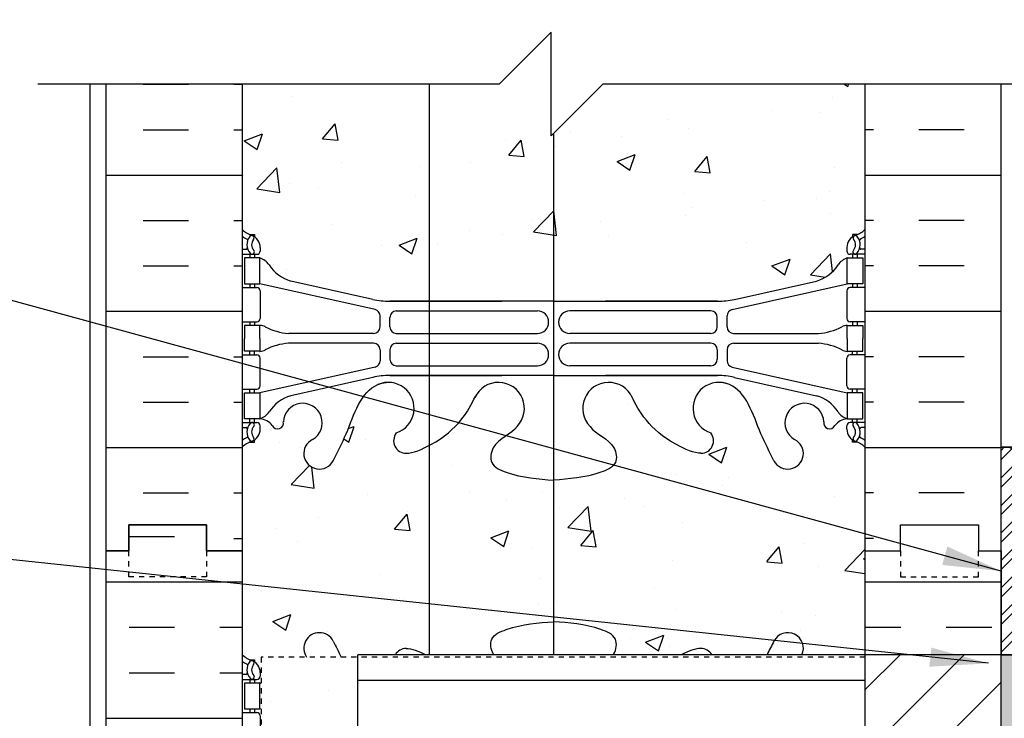
# Model space of a CAD drawing. Units: inches. Extents: x 386 to 486, y 202 to 274.
# Drawn here: x 448 to 467, y 245 to 259 of the extents above; entities that cross this region are included whole.
import ezdxf

# ---------------------------------------------------------------- set-up
doc = ezdxf.new("R2010")
doc.units = ezdxf.units.IN
doc.header["$LTSCALE"] = 0.5
doc.header["$MEASUREMENT"] = 0
doc.linetypes.add('DASHED2', pattern=[0.375, 0.25, -0.125])
doc.linetypes.add('HIDDEN2', pattern=[0.1875, 0.125, -0.0625])
for name, color, linetype in [('HATCH', 12, 'Continuous'), ('line25', 2, 'Continuous'), ('LINE3', 3, 'Continuous'), ('LINE50', 5, 'Continuous'), ('LINE9', 9, 'Continuous'), ('TEXT', 4, 'Continuous'), ('Web_Edge', 9, 'Continuous')]:
    doc.layers.add(name, color=color, linetype=linetype)
doc.styles.add('DIM', font='romans.shx', dxfattribs={"width": 0.7})
doc.dimstyles.new('ext_12', dxfattribs={"dimscale": 12, "dimtxt": 0.09375, "dimasz": 0.09375, "dimexe": 0.09375, "dimexo": 0.0625, "dimgap": 0.0625, "dimtad": 1, "dimdec": 1, "dimzin": 3, "dimdsep": 46, "dimlunit": 4, "dimtxsty": 'DIM', "dimcen": 0.09, "dimdle": 0.09375, "dimclrt": 4, "dimadec": 0, "dimazin": 0, "dimtfac": 1, "dimtdec": 1, "dimtmove": 2, "dimatfit": 3, "dimfxl": 1, "dimfrac": 2, "dimtolj": 1, "dimtzin": 0, "dimarcsym": 0})
pattern_1 = [(50, (0, 0), (3.586301, -0.31376), [0.375, -4.125]), (355, (0, 0), (-0.693757, 3.76096), [0.3, -3.3]), (100.45144, (0.299, -0.026), (2.892544, 3.4472), [0.3187, -3.50571]), (46.1842, (0, 1), (5.336207, -0.827596), [0.5625, -6.1875]), (96.6356, (0.4447, 0.931), (4.67331, 4.870593), [0.47805, -5.25857]), (351.1842, (0, 1), (4.67331, 4.870593), [0.45, -4.95]), (21, (0.5, 0.75), (2.984535, -2.013094), [0.375, -4.125]), (326, (0.5, 0.75), (1.216577, 3.62575), [0.3, -3.3]), (71.45144, (0.7487, 0.5822), (4.201112, 1.612656), [0.3187, -3.50571]), (37.5, (0, 0), (0.0607993, 1.6644693), [0, -3.26, 0, -3.35, 0, -3.3125]), (7.5, (0, 0), (1.3153477, 1.9720586), [0, -1.91, 0, -3.185, 0, -1.2625]), (327.5, (-1.115, 0), (2.6691122, -0.1127744), [0, -1.25, 0, -3.9, 0, -5.175]), (317.5, (-1.615, 0), (2.915931, 0.500525), [0, -1.625, 0, -2.59, 0, -3.675])]

msp = doc.modelspace()

# ---------------------------------------------------------------- hatches: boundary and pattern name
at = {"layer": 'HATCH'}
h = msp.add_hatch(dxfattribs=at)
h.set_pattern_fill('AR-CONC', color=256, scale=0.5)
h.set_pattern_definition(pattern_1)
h.paths.add_polyline_path([(464.208, 262.316, 0.088416), (464.062, 262.413), (463.972, 262.413), (463.972, 262.455, -0.249069), (463.862, 262.662), (463.862, 262.73, -0.414214), (463.924, 262.792), (463.972, 262.792), (463.972, 262.862), (463.867, 262.862, -0.168672), (463.681, 263.012, 0.17445), (463.273, 263.308), (461.693, 263.661, 0.054974), (461.366, 263.697), (458.208, 263.697), (455.05, 263.697, 0.054974), (454.723, 263.661), (453.142, 263.308, 0.17445), (452.735, 263.012, -0.168672), (452.549, 262.862), (452.444, 262.862), (452.444, 262.792), (452.491, 262.792, -0.414214), (452.554, 262.73), (452.554, 262.662, -0.249069), (452.444, 262.455), (452.444, 262.413), (452.354, 262.413, 0.088416), (452.208, 262.316), (452.208, 259.883), (457.164, 259.883), (458.164, 260.883), (458.164, 258.883), (459.164, 259.883), (464.208, 259.883)])
h.paths.add_polyline_path([(454.433, 246.336), (452.573, 246.336), (452.573, 243.883), (454.433, 243.883)])
h.paths.add_polyline_path([(457.958, 243.572), (455.05, 243.572, 0.054974), (454.723, 243.536), (453.142, 243.183, 0.17445), (452.735, 242.887, -0.168672), (452.549, 242.737), (452.444, 242.737), (452.444, 242.667), (452.491, 242.667, -0.414214), (452.554, 242.605), (452.554, 242.537, -0.249069), (452.444, 242.33), (452.444, 242.288), (452.354, 242.288, 0.088416), (452.208, 242.191), (452.208, 236.576, 0.088416), (452.354, 236.479), (452.444, 236.479), (452.444, 236.437, -0.249069), (452.554, 236.23), (452.554, 236.162, -0.414214), (452.491, 236.1), (452.444, 236.1), (452.444, 236.03), (452.549, 236.03, -0.168672), (452.735, 235.88, 0.17445), (453.142, 235.584), (454.723, 235.231, 0.054974), (455.05, 235.195), (458.208, 235.195), (461.366, 235.195, 0.054974), (461.693, 235.231), (463.273, 235.584, 0.17445), (463.681, 235.88, -0.168672), (463.867, 236.03), (463.972, 236.03), (463.972, 236.1), (463.924, 236.1, -0.414214), (463.862, 236.162), (463.862, 236.23, -0.249069), (463.972, 236.437), (463.972, 236.479), (464.062, 236.479, 0.088416), (464.208, 236.576), (464.208, 242.191, 0.088416), (464.062, 242.288), (463.972, 242.288), (463.972, 242.33, -0.249069), (463.862, 242.537), (463.862, 242.605, -0.414214), (463.924, 242.667), (463.972, 242.667), (463.972, 242.737), (463.867, 242.737, -0.168672), (463.681, 242.887, 0.17445), (463.273, 243.183), (461.693, 243.536, 0.054974), (461.366, 243.572), (458.458, 243.572), (458.458, 239.831), (458.736, 239.831), (458.736, 239.605), (458.477, 239.605), (458.208, 239.605), (457.679, 239.605), (457.679, 239.831), (457.958, 239.831)])
h.paths.add_polyline_path([(463.273, 225.183), (461.693, 225.536, 0.054974), (461.366, 225.572), (458.208, 225.572), (455.05, 225.572, 0.054974), (454.723, 225.536), (453.142, 225.183, 0.17445), (452.735, 224.887, -0.168672), (452.549, 224.737), (452.444, 224.737), (452.444, 224.667), (452.491, 224.667, -0.414214), (452.554, 224.605), (452.554, 224.537, -0.249069), (452.444, 224.33), (452.444, 224.288), (452.354, 224.288, 0.088416), (452.208, 224.191), (452.208, 221.386), (457.208, 221.386), (458.208, 222.386), (458.208, 221.386), (458.208, 220.386), (459.208, 221.386), (464.208, 221.386), (464.208, 224.191, 0.088416), (464.062, 224.288), (463.972, 224.288), (463.972, 224.33, -0.249069), (463.862, 224.537), (463.862, 224.605, -0.414214), (463.924, 224.667), (463.972, 224.667), (463.972, 224.737), (463.867, 224.737, -0.168672), (463.681, 224.887, 0.17445)])
h = msp.add_hatch(dxfattribs=at)
h.set_pattern_fill('AR-CONC', color=256, scale=0.5)
h.set_pattern_definition(pattern_1)
h.paths.add_polyline_path([(464.208, 257.383), (459.164, 257.383), (458.164, 256.383), (458.164, 258.383), (457.164, 257.383), (452.208, 257.383), (452.208, 254.576, 0.088416), (452.354, 254.479), (452.444, 254.479), (452.444, 254.437, -0.249069), (452.554, 254.23), (452.554, 254.162, -0.414214), (452.491, 254.1), (452.444, 254.1), (452.444, 254.03), (452.549, 254.03, -0.155529), (452.724, 253.896, 0.180914), (453.142, 253.584), (454.723, 253.231, 0.054974), (455.05, 253.195), (458.208, 253.195), (461.366, 253.195, 0.054974), (461.693, 253.231), (463.273, 253.584, 0.180914), (463.691, 253.896, -0.155529), (463.867, 254.03), (463.972, 254.03), (463.972, 254.1), (463.924, 254.1, -0.414214), (463.862, 254.162), (463.862, 254.23, -0.249069), (463.972, 254.437), (463.972, 254.479), (464.062, 254.479, 0.088416), (464.208, 254.576)])
h = msp.add_hatch(dxfattribs=at)
h.set_pattern_fill('INSUL', color=256, scale=7, style=0)
h.set_pattern_definition([(0, (-2473.9538, -148.626), (0, 2.625), []), (0, (-2473.9538, -147.751), (0, 2.625), [0.875, -0.875]), (0, (-2473.9538, -146.876), (0, 2.625), [0.875, -0.875])])
h.paths.add_polyline_path([(452.208, 257.383), (449.583, 257.383), (449.583, 248.383), (450.02, 248.383), (450.02, 248.883), (451.52, 248.883), (451.52, 248.383), (452.208, 248.383)])
h = msp.add_hatch(dxfattribs=at)
h.set_pattern_fill('INSUL', color=256, scale=7, style=0)
h.set_pattern_definition([(180, (3390.3694, -148.626), (0, 2.625), []), (180, (3390.3694, -147.751), (0, 2.625), [0.875, -0.875]), (180, (3390.3694, -146.876), (0, 2.625), [0.875, -0.875])])
h.paths.add_polyline_path([(466.833, 257.383), (464.208, 257.383), (464.208, 248.383), (464.895, 248.383), (464.895, 248.883), (466.395, 248.883), (466.395, 248.383), (466.833, 248.383)])
h = msp.add_hatch(dxfattribs=at)
h.set_pattern_fill('AR-CONC', color=256, scale=0.5)
h.set_pattern_definition(pattern_1)
edge = h.paths.add_edge_path()
edge.add_arc((463.862, 250.023), 0.5, 46.2109, 66.4218)
edge.add_line((464.062, 250.481), (463.972, 250.481))
edge.add_line((463.972, 250.481), (463.972, 250.523))
edge.add_arc((464.112, 250.73), 0.25, 180, 235.9442, ccw=False)
edge.add_line((463.862, 250.73), (463.862, 250.797))
edge.add_arc((463.924, 250.797), 0.0625, 90, 180, ccw=False)
edge.add_line((463.924, 250.86), (463.972, 250.86))
edge.add_line((463.972, 250.86), (463.972, 250.93))
edge.add_line((463.972, 250.93), (463.867, 250.93))
edge.add_arc((463.904, 250.58), 0.352, 96.1291, 141.5331)
edge.add_arc((463.527, 250.848), 0.113, 167.8156, 334.0569, ccw=False)
edge.add_arc((463.042, 250.853), 0.375, 2.9237, 239.8675)
edge.add_arc((462.722, 250.26), 0.3, -152.403, 63.9425, ccw=False)
edge.add_spline(control_points=[(462.456, 250.121), (462.37, 250.287), (462.117, 250.777), (461.923, 251.458), (461.597, 251.589)], knot_values=[0, 0, 0, 0, 0.579211, 1.703896, 1.703896, 1.703896, 1.703896], degree=3, periodic=0)
edge.add_spline(control_points=[(461.597, 251.589), (461.547, 251.609), (461.493, 251.621), (461.436, 251.63)], knot_values=[1.703896, 1.703896, 1.703896, 1.703896, 1.875321, 1.875321, 1.875321, 1.875321], degree=3, periodic=0)
edge.add_arc((461.395, 251.131), 0.5, 85.2926, 251.7937)
edge.add_arc((461.049, 250.506), 0.242, -90, 38.2327, ccw=False)
edge.add_spline(control_points=[(461.049, 250.264), (460.928, 250.262), (460.109, 250.614), (459.864, 251.061), (459.724, 251.341)], knot_values=[0.038125, 0.038125, 0.038125, 0.038125, 0.320663, 1.237398, 1.237398, 1.237398, 1.237398], degree=3, periodic=0)
edge.add_arc((459.27, 251.131), 0.5, 24.819, 224.1875)
edge.add_spline(control_points=[(458.912, 250.783), (459.019, 250.62), (459.379, 250.529), (459.456, 250.034), (458.908, 249.798), (458.504, 249.769), (458.208, 249.748)], knot_values=[0.229407, 0.229407, 0.229407, 0.229407, 0.844432, 1.128849, 1.464331, 2.389004, 2.389004, 2.389004, 2.389004], degree=3, periodic=0)
edge.add_spline(control_points=[(458.208, 249.748), (457.912, 249.769), (457.508, 249.798), (456.96, 250.034), (457.036, 250.529), (457.396, 250.62), (457.504, 250.783)], knot_values=[0.229407, 0.229407, 0.229407, 0.229407, 1.15408, 1.489562, 1.773979, 2.389004, 2.389004, 2.389004, 2.389004], degree=3, periodic=0)
edge.add_arc((457.145, 251.131), 0.5, 315.8125, 515.181)
edge.add_spline(control_points=[(456.691, 251.341), (456.552, 251.061), (456.307, 250.614), (455.488, 250.262), (455.367, 250.264)], knot_values=[0.038125, 0.038125, 0.038125, 0.038125, 0.95486, 1.237398, 1.237398, 1.237398, 1.237398], degree=3, periodic=0)
edge.add_arc((455.367, 250.506), 0.242, 141.7673, 270, ccw=False)
edge.add_arc((455.02, 251.131), 0.5, 288.2063, 454.7074)
edge.add_spline(control_points=[(454.979, 251.63), (454.923, 251.621), (454.868, 251.609), (454.819, 251.589)], knot_values=[1.703896, 1.703896, 1.703896, 1.703896, 1.875321, 1.875321, 1.875321, 1.875321], degree=3, periodic=0)
edge.add_spline(control_points=[(454.819, 251.589), (454.493, 251.458), (454.299, 250.777), (454.046, 250.287), (453.96, 250.121)], knot_values=[0, 0, 0, 0, 1.124685, 1.703896, 1.703896, 1.703896, 1.703896], degree=3, periodic=0)
edge.add_arc((453.694, 250.26), 0.3, 116.0575, 333.031, ccw=False)
edge.add_arc((453.374, 250.853), 0.375, 300.1325, 537.0763)
edge.add_arc((452.888, 250.848), 0.113, -154.0569, 12.1844, ccw=False)
edge.add_arc((452.511, 250.58), 0.352, 38.4669, 83.8709)
edge.add_line((452.549, 250.93), (452.444, 250.93))
edge.add_line((452.444, 250.93), (452.444, 250.86))
edge.add_line((452.444, 250.86), (452.491, 250.86))
edge.add_arc((452.491, 250.797), 0.0625, 0, 90, ccw=False)
edge.add_line((452.554, 250.797), (452.554, 250.73))
edge.add_arc((452.304, 250.73), 0.25, 304.0558, 360, ccw=False)
edge.add_line((452.444, 250.523), (452.444, 250.481))
edge.add_line((452.444, 250.481), (452.354, 250.481))
edge.add_arc((452.554, 250.023), 0.5, 113.5782, 133.7891)
edge.add_line((452.208, 250.383), (452.208, 248.383))
edge.add_line((452.208, 248.383), (452.208, 246.383))
edge.add_arc((452.554, 246.744), 0.5, 226.2109, 246.4218)
edge.add_line((452.354, 246.286), (452.444, 246.286))
edge.add_line((452.444, 246.286), (452.444, 246.244))
edge.add_arc((452.304, 246.037), 0.25, 0, 55.9442, ccw=False)
edge.add_line((452.554, 246.037), (452.554, 245.97))
edge.add_arc((452.491, 245.97), 0.0625, -90, 0, ccw=False)
edge.add_line((452.491, 245.907), (452.444, 245.907))
edge.add_line((452.444, 245.907), (452.444, 245.837))
edge.add_line((452.444, 245.837), (452.549, 245.837))
edge.add_arc((452.511, 246.187), 0.352, 276.1291, 280.0724)
edge.add_line((452.573, 245.841), (452.573, 246.336))
edge.add_line((452.573, 246.336), (453.448, 246.336))
edge.add_arc((453.694, 246.507), 0.3, 27.597, 214.8558, ccw=False)
edge.add_spline(control_points=[(453.96, 246.646), (454.012, 246.545), (454.065, 246.443), (454.116, 246.336)], knot_values=[0, 0, 0, 0, 0.353716, 0.353716, 0.353716, 0.353716], degree=3, periodic=0)
edge.add_line((454.116, 246.336), (454.433, 246.336))
edge.add_line((454.433, 246.336), (454.433, 246.383))
edge.add_line((454.433, 246.383), (455.158, 246.383))
edge.add_arc((455.367, 246.261), 0.242, 90, 149.457, ccw=False)
edge.add_spline(control_points=[(455.367, 246.503), (455.464, 246.504), (455.609, 246.451), (455.746, 246.383)], knot_values=[0.038125, 0.038125, 0.038125, 0.038125, 0.26609, 0.26609, 0.26609, 0.26609], degree=3, periodic=0)
edge.add_line((455.746, 246.383), (457.054, 246.383))
edge.add_spline(control_points=[(457.054, 246.383), (457.051, 246.388), (456.999, 246.478), (456.96, 246.733), (457.508, 246.969), (457.912, 246.998), (458.208, 247.019)], knot_values=[0.828836, 0.828836, 0.828836, 0.828836, 0.844432, 1.128849, 1.464331, 2.389004, 2.389004, 2.389004, 2.389004], degree=3, periodic=0)
edge.add_spline(control_points=[(458.208, 247.019), (458.504, 246.998), (458.908, 246.969), (459.456, 246.733), (459.417, 246.478), (459.364, 246.388), (459.361, 246.383)], knot_values=[0.828836, 0.828836, 0.828836, 0.828836, 1.753509, 2.088991, 2.373408, 2.389004, 2.389004, 2.389004, 2.389004], degree=3, periodic=0)
edge.add_line((459.361, 246.383), (460.67, 246.383))
edge.add_spline(control_points=[(460.67, 246.383), (460.807, 246.451), (460.951, 246.504), (461.049, 246.503)], knot_values=[0.038125, 0.038125, 0.038125, 0.038125, 0.26609, 0.26609, 0.26609, 0.26609], degree=3, periodic=0)
edge.add_arc((461.049, 246.261), 0.242, 30.543, 90, ccw=False)
edge.add_line((461.257, 246.383), (462.323, 246.383))
edge.add_spline(control_points=[(462.323, 246.383), (462.367, 246.473), (462.411, 246.56), (462.456, 246.646)], knot_values=[0, 0, 0, 0, 0.301035, 0.301035, 0.301035, 0.301035], degree=3, periodic=0)
edge.add_arc((462.722, 246.507), 0.3, -24.4232, 153.0906, ccw=False)
edge.add_line((462.995, 246.383), (464.208, 246.383))
edge.add_line((464.208, 246.383), (464.208, 250.383))
h = msp.add_hatch(dxfattribs=at)
h.set_pattern_fill('ANSI32', color=256, style=0)
h.set_pattern_definition([(45, (347.81414, -8.70455), (-0.26516504, 0.26516504), []), (45, (347.99092, -8.70455), (-0.26516504, 0.26516504), [])])
h.paths.add_polyline_path([(467.083, 247.133), (467.083, 250.258, 0.414214), (466.958, 250.383), (466.833, 250.383), (466.833, 246.383), (470.333, 246.383), (470.333, 246.508), (469.833, 246.633), (467.583, 246.633, -0.414214)])
h = msp.add_hatch(dxfattribs=at)
h.set_pattern_fill('INSUL', color=256, scale=7, style=0)
h.set_pattern_definition([(0, (465.7751, 237.284), (0, 2.625), []), (0, (465.7751, 238.159), (0, 2.625), [0.875, -0.875]), (0, (465.7751, 239.034), (0, 2.625), [0.875, -0.875])])
h.paths.add_polyline_path([(466.833, 244.633), (464.208, 244.633), (464.208, 230.383), (464.895, 230.383), (464.895, 230.883), (466.395, 230.883), (466.395, 230.383), (466.833, 230.383)])
h.paths.add_polyline_path([(466.833, 248.383), (466.395, 248.383), (466.395, 247.883), (464.895, 247.883), (464.895, 248.383), (464.208, 248.383), (464.208, 246.383), (466.833, 246.383)])
h.paths.add_polyline_path([(449.583, 230.383), (450.02, 230.383), (450.02, 230.883), (451.52, 230.883), (451.52, 230.383), (452.208, 230.383), (452.208, 248.383), (451.52, 248.383), (451.52, 248.883), (450.02, 248.883), (450.02, 248.383), (449.583, 248.383)])
h = msp.add_hatch(dxfattribs=at)
h.set_pattern_fill('ANSI31', color=256, scale=7, style=0)
h.set_pattern_definition([(45, (387.1005, 51.0415), (-0.6187184, 0.6187184), [])])
h.paths.add_polyline_path([(466.833, 245.883), (464.208, 245.883), (464.208, 244.633), (466.833, 244.633)])
h.paths.add_polyline_path([(466.833, 246.383), (464.333, 246.383), (464.208, 246.383), (464.208, 245.883), (466.833, 245.883)])
h = msp.add_hatch(dxfattribs=at)
h.set_pattern_fill('AR-SAND', color=256, scale=0.25, style=0)
h.set_pattern_definition([(37.5, (291.8273, -18.06655), (-0.01574834, 0.48170594), [0, -0.38, 0, -0.425, 0, -0.40625]), (7.5, (291.8273, -18.06655), (0.4424442, 0.7055365), [0, -0.205, 0, -0.3425, 0, -0.13125]), (327.5, (291.5198, -18.06655), (0.77853547, 0.00141476), [0, -0.125, 0, -0.45, 0, -0.5875]), (317.5, (291.5198, -18.06655), (0.7515317, 0.2194189), [0, -0.0625, 0, -0.295, 0, -0.3375])])
h.paths.add_polyline_path([(467.333, 246.383), (466.833, 246.383), (466.833, 230.324), (466.833, 221.324), (467.333, 221.324)])

# ---------------------------------------------------------------- linework, layer by layer
at = {"layer": 'HATCH', "linetype": 'HIDDEN2'}
for p, q in [((452.573, 246.336), (452.573, 243.883)), ((464.208, 246.336), (452.573, 246.336))]:
    msp.add_line(p, q, dxfattribs=at)
at = {"layer": 'line25'}
for p, q in [((452.208, 257.383), (452.208, 248.383)), ((464.208, 257.383), (464.208, 246.383)), ((467.333, 250.383), (466.833, 250.383)), ((452.208, 248.383), (452.208, 230.383)), ((454.433, 243.883), (454.433, 246.383)), ((464.208, 246.383), (464.208, 230.383)), ((466.833, 246.383), (485.473, 246.383)), ((464.208, 245.883), (454.433, 245.883))]:
    msp.add_line(p, q, dxfattribs=at)
msp.add_lwpolyline([(466.833, 246.383), (454.433, 246.383)], dxfattribs=at)
at = {"layer": 'LINE3'}
for p, q in [((455.812, 257.383), (455.812, 246.383)), ((458.208, 256.428), (458.208, 246.383))]:
    msp.add_line(p, q, dxfattribs=at)
at = {"layer": 'LINE50'}
for p, q in [((449.583, 248.383), (449.583, 257.383)), ((449.583, 230.383), (449.583, 248.383)), ((466.833, 248.383), (466.833, 246.383)), ((466.833, 230.324), (466.833, 246.383))]:
    msp.add_line(p, q, dxfattribs=at)
for points in [[(464.208, 248.383), (464.895, 248.383), (464.895, 248.883), (466.395, 248.883), (466.395, 248.383), (466.833, 248.383), (466.833, 257.383)], [(452.208, 248.383), (451.52, 248.383), (451.52, 248.883), (450.02, 248.883), (450.02, 248.383), (449.583, 248.383)], [(449.583, 248.383), (450.02, 248.383), (450.02, 248.883), (451.52, 248.883), (451.52, 248.383), (452.208, 248.383)]]:
    msp.add_lwpolyline(points, dxfattribs=at)
at = {"layer": 'LINE9'}
for p, q in [((457.164, 257.383), (458.164, 258.383)), ((458.164, 256.383), (458.164, 258.383)), ((448.27, 257.383), (457.164, 257.383)), ((449.27, 257.383), (449.27, 221.386)), ((459.164, 257.383), (458.164, 256.383)), ((459.164, 257.383), (468.057, 257.383))]:
    msp.add_line(p, q, dxfattribs=at)
msp.add_lwpolyline([(470.333, 246.383), (466.833, 246.383), (466.833, 250.383), (466.958, 250.383, -0.414214), (467.083, 250.258), (467.083, 247.133, 0.414214), (467.583, 246.633), (469.833, 246.633), (470.333, 246.508)], format="xyb", close=True, dxfattribs=at)
at = {"layer": 'LINE9', "linetype": 'DASHED2', "ltscale": 0.15}
for points in [[(451.52, 248.383), (451.52, 248.383), (451.52, 247.883), (450.02, 247.883), (450.02, 248.383), (450.02, 248.383)], [(451.52, 248.383), (451.52, 248.383), (451.52, 247.883), (450.02, 247.883), (450.02, 248.383), (450.02, 248.383)], [(464.895, 248.383), (464.895, 248.383), (464.895, 247.883), (466.395, 247.883), (466.395, 248.383), (466.395, 248.383)]]:
    msp.add_lwpolyline(points, dxfattribs=at)
at = {"layer": 'Web_Edge'}
for p, q in [((452.354, 254.479), (452.444, 254.479)), ((452.444, 254.479), (452.444, 254.437)), ((464.062, 254.479), (463.972, 254.479)), ((463.972, 254.479), (463.972, 254.437)), ((452.208, 254.2), (452.286, 254.2)), ((452.554, 254.23), (452.554, 254.162)), ((463.862, 254.23), (463.862, 254.162)), ((464.208, 254.2), (464.13, 254.2)), ((452.208, 254.1), (452.491, 254.1)), ((452.354, 254.1), (452.354, 254.03)), ((452.444, 254.1), (452.444, 254.03)), ((464.208, 254.1), (463.924, 254.1)), ((463.972, 254.1), (463.972, 254.03)), ((464.062, 254.1), (464.062, 254.03)), ((454.723, 253.231), (453.142, 253.584)), ((461.693, 253.231), (463.273, 253.584)), ((452.208, 253.46), (452.491, 253.46)), ((452.354, 253.53), (452.354, 253.46)), ((452.444, 253.53), (452.444, 253.46)), ((454.766, 253.033), (452.549, 253.53)), ((452.554, 253.397), (452.554, 252.862)), ((461.649, 253.033), (463.867, 253.53)), ((463.862, 253.397), (463.862, 252.862)), ((464.208, 253.46), (463.924, 253.46)), ((463.972, 253.53), (463.972, 253.46)), ((464.062, 253.53), (464.062, 253.46)), ((455.05, 253.195), (457.208, 253.195)), ((458.208, 253.195), (455.05, 253.195)), ((458.208, 253.195), (461.366, 253.195)), ((461.366, 253.195), (459.208, 253.195)), ((455.177, 253.009), (457.896, 253.009)), ((461.239, 253.009), (458.52, 253.009)), ((452.208, 252.8), (452.491, 252.8)), ((452.354, 252.8), (452.354, 252.73)), ((452.444, 252.8), (452.444, 252.73)), ((454.864, 252.699), (454.864, 252.911)), ((455.052, 252.7), (455.052, 252.884)), ((461.364, 252.7), (461.364, 252.884)), ((461.552, 252.699), (461.552, 252.911)), ((464.208, 252.8), (463.924, 252.8)), ((463.972, 252.8), (463.972, 252.73)), ((464.062, 252.8), (464.062, 252.73)), ((454.739, 252.574), (453.102, 252.574)), ((455.177, 252.575), (457.896, 252.575)), ((461.239, 252.575), (458.52, 252.575)), ((461.677, 252.574), (463.314, 252.574)), ((452.354, 252.16), (452.354, 252.23)), ((452.444, 252.16), (452.444, 252.23)), ((454.739, 252.386), (453.102, 252.386)), ((454.864, 252.261), (454.864, 252.048)), ((455.052, 252.26), (455.052, 252.076)), ((455.177, 252.385), (457.896, 252.385)), ((461.239, 252.385), (458.52, 252.385)), ((461.364, 252.26), (461.364, 252.076)), ((461.552, 252.261), (461.552, 252.048)), ((461.677, 252.386), (463.314, 252.386)), ((463.972, 252.16), (463.972, 252.23)), ((464.062, 252.16), (464.062, 252.23)), ((452.208, 252.16), (452.491, 252.16)), ((452.554, 251.562), (452.554, 252.097)), ((463.862, 251.562), (463.862, 252.097)), ((464.208, 252.16), (463.924, 252.16)), ((454.766, 251.926), (452.549, 251.43)), ((455.177, 251.951), (457.896, 251.951)), ((461.239, 251.951), (458.52, 251.951)), ((461.649, 251.926), (463.867, 251.43)), ((454.723, 251.728), (453.142, 251.375)), ((455.05, 251.764), (457.208, 251.764)), ((458.208, 251.764), (455.05, 251.764)), ((458.208, 251.764), (461.366, 251.764)), ((461.366, 251.764), (459.208, 251.764)), ((461.693, 251.728), (463.273, 251.375)), ((452.208, 251.5), (452.491, 251.5)), ((452.354, 251.43), (452.354, 251.5)), ((452.444, 251.43), (452.444, 251.5)), ((464.208, 251.5), (463.924, 251.5)), ((463.972, 251.43), (463.972, 251.5)), ((464.062, 251.43), (464.062, 251.5)), ((452.354, 250.86), (452.354, 250.93)), ((452.444, 250.86), (452.444, 250.93)), ((463.972, 250.86), (463.972, 250.93)), ((464.062, 250.86), (464.062, 250.93)), ((452.208, 250.86), (452.491, 250.86)), ((452.208, 250.76), (452.286, 250.76)), ((452.554, 250.73), (452.554, 250.797)), ((463.862, 250.73), (463.862, 250.797)), ((464.208, 250.86), (463.924, 250.86)), ((464.208, 250.76), (464.13, 250.76)), ((452.444, 250.481), (452.444, 250.523)), ((463.972, 250.481), (463.972, 250.523)), ((452.354, 250.481), (452.444, 250.481)), ((464.062, 250.481), (463.972, 250.481)), ((452.354, 246.286), (452.444, 246.286)), ((452.444, 246.286), (452.444, 246.244)), ((452.208, 246.007), (452.286, 246.007)), ((452.554, 246.037), (452.554, 245.97)), ((452.208, 245.907), (452.491, 245.907)), ((452.354, 245.907), (452.354, 245.837)), ((452.444, 245.907), (452.444, 245.837)), ((452.208, 245.267), (452.491, 245.267)), ((452.354, 245.337), (452.354, 245.267)), ((452.444, 245.337), (452.444, 245.267)), ((452.573, 245.332), (452.549, 245.337)), ((452.554, 245.205), (452.554, 244.67))]:
    msp.add_line(p, q, dxfattribs=at)
for points in [[(452.249, 253.53), (452.549, 253.53), (452.549, 254.03), (452.249, 254.03)], [(464.167, 253.53), (463.867, 253.53), (463.867, 254.03), (464.167, 254.03)], [(452.249, 251.43), (452.549, 251.43), (452.549, 250.93), (452.249, 250.93)], [(464.167, 251.43), (463.867, 251.43), (463.867, 250.93), (464.167, 250.93)], [(452.249, 245.337), (452.549, 245.337), (452.549, 245.837), (452.249, 245.837)]]:
    msp.add_lwpolyline(points, close=True, dxfattribs=at)
for points in [[(452.549, 252.48), (452.549, 252.73), (452.249, 252.73), (452.249, 252.48)], [(463.867, 252.48), (463.867, 252.73), (464.167, 252.73), (464.167, 252.48)], [(452.549, 252.48), (452.549, 252.23), (452.249, 252.23), (452.249, 252.48)], [(463.867, 252.48), (463.867, 252.23), (464.167, 252.23), (464.167, 252.48)]]:
    msp.add_lwpolyline(points, dxfattribs=at)
for centre, radius, start, end in [((452.554, 254.937), 0.5, 226.2109, 250.5288), ((463.862, 254.937), 0.5, 289.4712, 313.7891), ((452.554, 254.937), 0.6, 234.7832, 245.0748), ((452.548, 254.284), 0.25, 140.1145, 222.4609), ((452.292, 254.374), 0.021, 343.464, 63.9957), ((452.39, 254.415), 0.045, 321.448, 139.1879), ((452.304, 254.23), 0.25, 0, 70.5288), ((452.548, 254.284), 0.16, 140.0001, 222.4609), ((464.112, 254.23), 0.25, 109.4712, 180), ((464.026, 254.415), 0.045, 40.8121, 218.552), ((463.868, 254.284), 0.16, 317.5391, 39.9999), ((463.868, 254.284), 0.25, 317.5391, 39.8855), ((464.124, 254.374), 0.021, 116.0043, 196.536), ((463.862, 254.937), 0.6, 294.9252, 305.2168), ((452.286, 254.219), 0.0196, 269.4032, 15.4901), ((452.396, 254.146), 0.045, 222.4609, 42.4609), ((452.491, 254.162), 0.0625, 270, 0), ((463.924, 254.162), 0.0625, 180, 270), ((464.019, 254.146), 0.045, 137.5391, 317.5391), ((464.13, 254.219), 0.0196, 164.5099, 270.5968), ((452.426, 253.687), 0.364, 34.9775, 70.3387), ((463.989, 253.687), 0.364, 109.6613, 145.0225), ((453.35, 254.298), 0.743, 212.7919, 253.8107), ((463.066, 254.298), 0.743, 286.1893, 327.2081), ((452.491, 253.397), 0.0625, 0, 90), ((463.924, 253.397), 0.0625, 90, 180), ((455.05, 254.695), 1.5, 257.4135, 270), ((461.366, 254.695), 1.5, 270, 282.5865), ((454.739, 252.911), 0.125, 0, 77.3767), ((455.177, 252.884), 0.125, 90, 180), ((457.896, 252.792), 0.217, 270, 90), ((458.52, 252.792), 0.217, 90, 270), ((461.239, 252.884), 0.125, 0, 90), ((461.677, 252.911), 0.125, 102.6233, 180), ((452.491, 252.862), 0.0625, 270, 0), ((463.924, 252.862), 0.0625, 180, 270), ((452.545, 252.511), 0.219, 60.4937, 88.92), ((453.19, 253.741), 1.17, 242.6365, 265.6505), ((454.739, 252.699), 0.125, 270, 0), ((455.177, 252.7), 0.125, 180, 270), ((461.239, 252.7), 0.125, 270, 360), ((461.677, 252.699), 0.125, 180, 270), ((463.225, 253.741), 1.17, 274.3495, 297.3635), ((463.871, 252.511), 0.219, 91.08, 119.5063), ((452.545, 252.448), 0.219, 271.08, 299.5063), ((453.19, 251.219), 1.17, 94.3495, 117.3635), ((454.739, 252.261), 0.125, 0, 90), ((455.177, 252.26), 0.125, 90, 180), ((457.896, 252.168), 0.217, 270, 90), ((458.52, 252.168), 0.217, 90, 270), ((461.239, 252.26), 0.125, 0, 90), ((461.677, 252.261), 0.125, 90, 180), ((463.225, 251.219), 1.17, 62.6365, 85.6505), ((463.871, 252.448), 0.219, 240.4937, 268.92), ((452.491, 252.097), 0.0625, 0, 90), ((454.739, 252.048), 0.125, 282.6233, 0), ((455.177, 252.076), 0.125, 180, 270), ((461.239, 252.076), 0.125, 270, 0), ((461.677, 252.048), 0.125, 180, 257.3767), ((463.924, 252.097), 0.0625, 90, 180), ((455.05, 250.264), 1.5, 90, 102.5865), ((461.366, 250.264), 1.5, 77.4135, 90), ((452.491, 251.562), 0.0625, 270, 0), ((455.02, 251.131), 0.5, 288.2063, 113.7861), ((457.145, 251.131), 0.5, 315.8125, 155.181), ((459.27, 251.131), 0.5, 24.819, 224.1875), ((461.395, 251.131), 0.5, 66.2139, 251.7937), ((463.924, 251.562), 0.0625, 180, 270), ((453.35, 250.661), 0.743, 106.1893, 147.2081), ((463.066, 250.661), 0.743, 32.7919, 73.8107), ((453.374, 250.853), 0.375, 300.1325, 177.0763), ((463.042, 250.853), 0.375, 2.9237, 239.8675), ((452.426, 251.272), 0.364, 289.6613, 325.0225), ((452.511, 250.58), 0.352, 38.4669, 83.8709), ((463.904, 250.58), 0.352, 96.1291, 141.5331), ((463.989, 251.272), 0.364, 214.9775, 250.3387), ((452.286, 250.74), 0.0196, 344.5099, 90.5968), ((452.548, 250.675), 0.25, 137.5391, 219.8855), ((452.396, 250.813), 0.045, 317.5391, 137.5391), ((452.304, 250.73), 0.25, 289.4712, 360), ((452.548, 250.675), 0.16, 137.5391, 219.9999), ((452.491, 250.797), 0.0625, 360, 90), ((452.888, 250.848), 0.113, 205.9431, 12.1844), ((463.527, 250.848), 0.113, 167.8156, 334.0569), ((463.924, 250.797), 0.0625, 90, 180), ((464.112, 250.73), 0.25, 180, 250.5288), ((464.019, 250.813), 0.045, 42.4609, 222.4609), ((463.868, 250.675), 0.16, 320.0001, 42.4609), ((463.868, 250.675), 0.25, 320.1145, 42.4609), ((464.13, 250.74), 0.0196, 89.4032, 195.4901), ((452.554, 250.023), 0.6, 114.9252, 125.2168), ((452.292, 250.586), 0.021, 296.0043, 16.536), ((452.39, 250.544), 0.045, 220.8121, 38.552), ((453.694, 250.26), 0.3, 116.0575, 332.403), ((455.367, 250.506), 0.242, 141.7673, 270), ((461.049, 250.506), 0.242, 270, 38.2327), ((462.722, 250.26), 0.3, 207.597, 63.9425), ((464.026, 250.544), 0.045, 141.448, 319.1879), ((464.124, 250.586), 0.021, 163.464, 243.9957), ((463.862, 250.023), 0.6, 54.7832, 65.0748), ((452.554, 250.023), 0.5, 109.4712, 133.7891), ((463.862, 250.023), 0.5, 46.2109, 70.5288), ((453.694, 246.507), 0.3, 27.597, 214.8558), ((462.722, 246.507), 0.3, 335.5768, 152.403), ((452.554, 246.744), 0.5, 226.2109, 250.5288), ((455.367, 246.261), 0.242, 90, 149.457), ((461.049, 246.261), 0.242, 30.543, 90), ((452.554, 246.744), 0.6, 234.7832, 245.0748), ((452.548, 246.092), 0.25, 140.1145, 222.4609), ((452.292, 246.181), 0.021, 343.464, 63.9957), ((452.39, 246.223), 0.045, 321.448, 139.1879), ((452.304, 246.037), 0.25, 0, 70.5288), ((452.548, 246.092), 0.16, 140.0001, 222.4609), ((452.286, 246.027), 0.0196, 269.4032, 15.4901), ((452.396, 245.954), 0.045, 222.4609, 42.4609), ((452.491, 245.97), 0.0625, 270, 0), ((452.511, 246.187), 0.352, 276.1291, 280.0724), ((452.426, 245.495), 0.364, 66.2787, 70.3387), ((452.491, 245.205), 0.0625, 0, 90)]:
    msp.add_arc(centre, radius, start, end, dxfattribs=at)
for points, degree in [([(455.052, 252.705), (455.052, 252.879)], 1), ([(461.364, 252.705), (461.364, 252.879)], 1), ([(455.052, 252.255), (455.052, 252.081)], 1), ([(461.364, 252.255), (461.364, 252.081)], 1), ([(453.96, 246.646), (454.012, 246.545), (454.065, 246.443), (454.116, 246.336)], 3), ([(462.456, 246.646), (462.411, 246.56), (462.367, 246.473), (462.323, 246.383)], 3), ([(455.367, 246.503), (455.464, 246.504), (455.609, 246.451), (455.746, 246.383)], 3), ([(461.049, 246.503), (460.951, 246.504), (460.807, 246.451), (460.67, 246.383)], 3)]:
    msp.add_open_spline(points, degree=degree, dxfattribs=at)
for points, knots in [([(453.96, 250.121), (454.046, 250.287), (454.299, 250.777), (454.512, 251.527), (454.923, 251.621), (454.979, 251.63)], [0, 0, 0, 0, 0.579211, 1.703896, 1.875321, 1.875321, 1.875321, 1.875321]), ([(462.456, 250.121), (462.37, 250.287), (462.117, 250.777), (461.903, 251.527), (461.493, 251.621), (461.436, 251.63)], [0, 0, 0, 0, 0.579211, 1.703896, 1.875321, 1.875321, 1.875321, 1.875321]), ([(455.367, 250.264), (455.488, 250.262), (456.321, 250.62), (456.56, 251.077), (456.701, 251.36)], [0.038125, 0.038125, 0.038125, 0.038125, 0.320663, 1.258119, 1.258119, 1.258119, 1.258119]), ([(461.049, 250.264), (460.928, 250.262), (460.095, 250.62), (459.855, 251.077), (459.715, 251.36)], [0.038125, 0.038125, 0.038125, 0.038125, 0.320663, 1.258119, 1.258119, 1.258119, 1.258119]), ([(457.504, 250.783), (457.396, 250.62), (457.036, 250.529), (456.96, 250.034), (457.508, 249.798), (457.912, 249.769), (458.208, 249.748)], [0.229407, 0.229407, 0.229407, 0.229407, 0.844432, 1.128849, 1.464331, 2.389004, 2.389004, 2.389004, 2.389004]), ([(458.912, 250.783), (459.019, 250.62), (459.379, 250.529), (459.456, 250.034), (458.908, 249.798), (458.504, 249.769), (458.208, 249.748)], [0.229407, 0.229407, 0.229407, 0.229407, 0.844432, 1.128849, 1.464331, 2.389004, 2.389004, 2.389004, 2.389004]), ([(457.054, 246.383), (457.051, 246.388), (456.999, 246.478), (456.96, 246.733), (457.508, 246.969), (457.912, 246.998), (458.208, 247.019)], [0.828836, 0.828836, 0.828836, 0.828836, 0.844432, 1.128849, 1.464331, 2.389004, 2.389004, 2.389004, 2.389004]), ([(459.361, 246.383), (459.364, 246.388), (459.417, 246.478), (459.456, 246.733), (458.908, 246.969), (458.504, 246.998), (458.208, 247.019)], [0.828836, 0.828836, 0.828836, 0.828836, 0.844432, 1.128849, 1.464331, 2.389004, 2.389004, 2.389004, 2.389004])]:
    msp.add_open_spline(points, degree=3, knots=knots, dxfattribs=at)

# ---------------------------------------------------------------- leaders
at = {"layer": 'TEXT'}
for points, override in [([(466.833, 247.994), (447.524, 253.273), (443.042, 253.273)], {"dimtad": 0}), ([(466.589, 246.217), (446.146, 248.389), (440.997, 248.389)], {"dimgap": 0.0625, "dimtad": 0})]:
    msp.add_leader(points, dimstyle='ext_12', override=override, dxfattribs=at)

doc.saveas('drawing.dxf')
